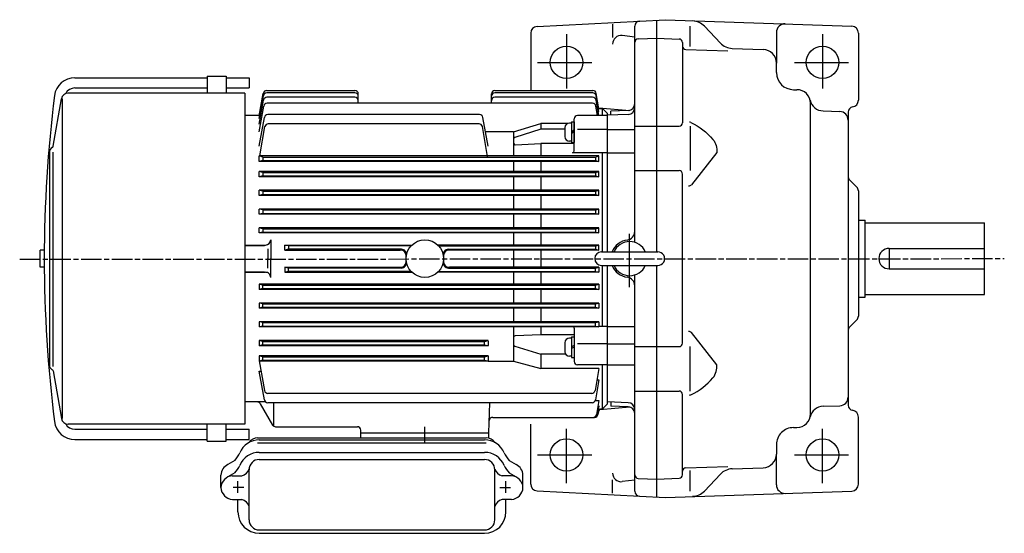
# Model space of a CAD drawing. Extents: x 130 to 1192, y 352 to 1024.
import ezdxf

# ---------------------------------------------------------------- set-up
doc = ezdxf.new("R2010")
doc.units = 0
doc.linetypes.add('AM_ISO08W050', pattern=[18, 12, -1.5, 3, -1.5])
doc.linetypes.add('CENTER', pattern=[50.79999999999998, 31.75, -6.349999999999998, 6.349999999999998, -6.349999999999998])
doc.layers.get('0').update_dxf_attribs({"linetype": 'CONTINUOUS'})

msp = doc.modelspace()

# ---------------------------------------------------------------- linework, layer by layer
at = {"color": 0, "linetype": 'CONTINUOUS'}
for p, q in [((433.6595915317448, 1020.248284553546), (508.8689415317444, 1024.189874553546)), ((477.8690115317443, 1021.585074553546), (477.8690115317443, 1013.736324553546)), ((503.8690115317445, 888.1898145535457), (503.8690115317445, 1023.927854553546)), ((508.8690715317446, 1024.189874553546), (618.0086515317444, 1020.378654553546)), ((429.8690115317445, 1016.253784553546), (429.8690115317445, 982.689874553546)), ((490.8689415317444, 893.7293045535461), (490.8689415317444, 1020.399654553546)), ((523.3690115317441, 1008.469724553546), (523.3690115317441, 1020.423214553546)), ((531.6854715317448, 1020.353264553546), (541.0525415317447, 1010.476554553546)), ((573.8690115317445, 1016.742364553545), (573.8690115317445, 998.7337045535465)), ((621.8690115317444, 1016.381104553546), (621.8690115317444, 976.9986545535465)), ((490.8689415317444, 1013.936824553546), (483.4904715317446, 1014.861084553546)), ((492.7992415317444, 1012.933654553546), (503.8690115317445, 1013.320244553546)), ((503.8690115317445, 1013.320244553546), (516.9388915317445, 1012.863824553546)), ((518.8690115317441, 1010.865044553546), (518.8690115317441, 963.755674553546)), ((520.7992415317448, 1006.749324553546), (545.4022715317446, 1005.890134553546)), ((547.9594015317448, 1007.364014553546), (566.1482415317445, 1006.728814553546)), ((573.8690115317445, 993.1898745535457), (573.8690115317445, 998.7337045535465)), ((583.8690115317445, 983.1898745535459), (585.8690115317441, 983.1898745535459)), ((593.8690115317441, 793.189874553546), (593.8690115317441, 975.1898745535459)), ((469.7476748152443, 972.612573062134), (488.0583415317444, 971.0105545535462)), ((487.0085915317445, 970.973874553546), (476.8690715317448, 970.6198045535461)), ((476.8690715317448, 968.259704553546), (476.8690715317448, 970.619864553546)), ((601.1940815317442, 970.7315645535461), (611.0435715317446, 970.387634553546)), ((615.8690115317445, 970.0704945535462), (615.8690115317445, 798.3093245535457)), ((487.0085315317451, 968.613824553546), (474.8690115317445, 968.1898745535457)), ((474.8690115317445, 888.1898145535457), (474.8690115317445, 968.1898745535457)), ((474.8690115317445, 959.929518553546), (490.8689415317444, 959.929518553546)), ((490.8689415317444, 961.7556745535459), (516.8690115317445, 961.7556745535459)), ((523.3690115317441, 961.7556745535459), (523.3690115317441, 935.7543945535461)), ((474.8690115317445, 946.2558365535461), (490.8689415317444, 946.2558365535461)), ((490.8689415317444, 935.7543945535461), (516.8690115317445, 935.7543945535461)), ((518.8690115317441, 834.625364553546), (518.8690115317441, 933.7543945535459)), ((616.7477915317443, 930.3112145535459), (620.9904715317447, 926.068534553546)), ((621.8690115317444, 923.947264553546), (621.8690115317444, 850.4324945535463)), ((621.8690715317448, 906.6898745535464), (625.8690115317445, 906.6898745535464)), ((625.8690115317445, 861.6898745535456), (625.8690115317445, 906.6898745535464)), ((625.8690115317445, 905.1898745535456), (695.8690115317445, 905.1898745535456)), ((695.8690115317445, 863.189874553546), (695.8690115317445, 905.1898745535456)), ((639.8690115317441, 890.1898745535461), (639.8690115317441, 878.189874553546)), ((639.8690115317441, 890.1898745535461), (695.8690115317445, 890.1898745535461)), ((471.3690715317446, 888.1898145535457), (504.3690715317445, 888.1898145535457)), ((471.3690715317446, 880.189874553546), (504.3690715317445, 880.189874553546)), ((474.8690115317445, 800.1898745535456), (474.8690115317445, 880.189874553546)), ((503.8690115317445, 744.4519045535455), (503.8690115317445, 880.189874553546)), ((639.8690115317441, 878.189874553546), (695.8690115317445, 878.189874553546)), ((490.8689415317444, 747.9800945535457), (490.8689415317444, 874.6504445535462)), ((621.8690715317448, 861.6898745535456), (625.8690115317445, 861.6898745535456)), ((625.8690115317445, 863.189874553546), (695.8690115317445, 863.189874553546)), ((616.7477915317443, 844.0685345535461), (620.9904715317447, 848.311214553546)), ((474.8690115317445, 844.4671685535459), (490.8689415317444, 844.4671685535459)), ((474.8690115317445, 834.2878765535456), (490.8689415317444, 834.2878765535456)), ((490.8689415317444, 832.6253645535459), (516.8690115317445, 832.6253645535459)), ((523.3690115317441, 806.624084553546), (523.3690115317441, 832.6253645535459)), ((474.8690115317445, 821.980237553546), (490.8689415317444, 821.980237553546)), ((490.8689415317444, 806.624084553546), (516.8690115317445, 806.624084553546)), ((518.8690115317441, 757.5147045535462), (518.8690115317441, 804.6240845535457)), ((470.393684628671, 795.8236976746146), (488.0584615317443, 797.3691945535463)), ((487.0085315317451, 799.7659845535459), (474.8690715317446, 800.1899345535459)), ((476.8690715317448, 800.1199945535463), (476.8690715317448, 797.759884553546)), ((487.0085915317445, 797.4058845535457), (476.8691315317446, 797.7599445535457)), ((601.194021531745, 797.648184553546), (611.0434415317445, 797.9921245535463)), ((621.8690115317444, 751.9986545535463), (621.8690115317444, 791.381104553546)), ((429.8690115317445, 752.125974553546), (429.8690115317445, 787.189874553546)), ((583.8690115317445, 785.189874553546), (585.8690115317441, 785.189874553546)), ((573.8690115317445, 775.1898745535457), (573.8690115317445, 769.6460545535456)), ((573.8690115317445, 751.637384553546), (573.8690115317445, 769.6460545535456)), ((520.7992415317448, 761.6304245535457), (545.4022115317448, 762.4896245535462)), ((547.9593415317443, 761.015744553546), (566.1481815317443, 761.6509345535457)), ((523.3690115317441, 747.952754553546), (523.3690115317441, 759.9851045535459)), ((531.6854115317446, 748.0264845535463), (541.0526015317445, 757.903254553546)), ((477.8690115317443, 746.7946745535463), (477.8690115317443, 754.6434245535461)), ((490.8690115317445, 754.4429245535463), (483.4904715317446, 753.518674553546)), ((492.7992415317444, 755.4461045535463), (503.8690715317446, 755.0595045535457)), ((503.8689415317444, 755.0595045535457), (516.9388315317447, 755.515924553546)), ((433.6596515317445, 748.131464553546), (508.8690115317445, 744.1898745535462)), ((508.8689415317444, 744.1898745535462), (618.0085315317446, 748.0011545535456))]:
    msp.add_line(p, q, dxfattribs=at)
at = {"color": 0, "linetype": 'CENTER'}
for p, q in [((450.8690115317445, 1015.689874553546), (450.8690115317445, 982.689874553546)), ((600.8690115317445, 1015.689874553546), (600.8690115317445, 982.689874553546)), ((433.8690115317445, 999.1898745535459), (467.3690115317445, 999.1898745535459)), ((584.3690115317444, 999.1898745535459), (617.8690115317444, 999.1898745535459)), ((487.8690715317445, 867.4815045535464), (487.8690715317445, 898.7947945535456)), ((450.8690115317445, 752.6898745535462), (450.8690115317445, 785.689874553546)), ((600.8690115317445, 752.6898745535462), (600.8690115317445, 785.689874553546)), ((433.8690115317445, 769.1898745535462), (467.3690115317445, 769.1898745535462)), ((584.3690115317444, 769.1898745535462), (617.8690115317444, 769.1898745535462))]:
    msp.add_line(p, q, dxfattribs=at)
for p, q in [((162.7690415317442, 990.189874553546), (240.3690115317445, 990.189874553546)), ((240.3690115317445, 991.1898745535459), (240.3690115317445, 981.1898745535456)), ((240.3690115317445, 991.1898745535459), (251.3690115317445, 991.1898745535459)), ((251.3690115317445, 991.1898745535459), (251.3690115317445, 981.1898745535456)), ((251.3690115317445, 990.189874553546), (264.8690115317445, 990.189874553546)), ((264.8690115317445, 990.189874553546), (264.8690115317445, 984.1898745535459)), ((262.3690115317445, 981.1898745535456), (158.8690115317445, 981.1898745535456)), ((162.7690415317442, 984.1898745535459), (240.3690115317445, 984.1898745535459)), ((251.3690115317445, 984.1898745535459), (264.8690115317445, 984.1898745535459)), ((262.3690115317445, 981.189848553546), (262.3690115317445, 787.1898745535457)), ((270.8690115317445, 967.8996205535456), (273.1855165317443, 981.0371705535459)), ((275.1551315317442, 982.689874553546), (326.8690115317445, 982.689874553546)), ((326.8690115317445, 981.2906585535457), (275.2009495317448, 981.2906585535457)), ((408.8690115317445, 982.689874553546), (466.2925755317441, 982.689874553546)), ((466.2638265317446, 981.2906585535457), (408.8690115317445, 981.2906585535457)), ((469.8690115317445, 971.9244385535459), (468.2621905317446, 981.0371705535459)), ((150.0189815317444, 950.009814553546), (154.9289515317446, 977.8798145535459)), ((155.5190415317442, 790.5898345535456), (155.5190415317442, 977.8798145535459)), ((270.8690115317445, 966.2405595535457), (273.2313335317444, 979.6379545535456)), ((270.8690115317445, 963.019768553546), (273.3493065317448, 977.086218553546)), ((326.8690115317445, 978.7389215535457), (275.3189215317443, 978.7389215535457)), ((466.1118915317443, 975.1981225535459), (275.4804305317443, 975.1981225535459)), ((328.8690115317445, 975.1981225535459), (328.8690115317445, 980.6898745535461)), ((406.8690115317441, 975.1981225535459), (406.8690115317441, 980.6898745535461)), ((466.1779085317443, 978.7389215535457), (408.8690115317445, 978.7389215535457)), ((469.7402315317445, 968.0535235535456), (468.1475235317441, 977.086218553546)), ((469.8690115317445, 970.362181553546), (468.2334425317444, 979.6379545535456)), ((270.8690115317445, 958.5630085535457), (273.5108145317445, 973.5454185535459)), ((469.0498765317447, 968.0535235535456), (468.0815075317446, 973.5454185535459)), ((469.3331525317443, 970.362181553546), (469.8690115317445, 970.362181553546)), ((469.5935435317446, 971.9244385535459), (469.8690115317445, 971.9244385535459)), ((469.8222075317444, 972.1898745535456), (471.8690115317444, 972.1898745535456)), ((471.8690115317444, 968.0535235535456), (471.8690115317444, 972.1898745535456)), ((474.8690145317445, 969.1898745535461), (471.8690145317445, 972.1898745535456)), ((262.3690115317445, 968.1898745535461), (270.8690115317445, 968.1898745535461)), ((270.8690115317445, 950.0712965535457), (273.8430405317445, 966.9378505535457)), ((399.9253675317445, 968.5905545535456), (275.8126555317444, 968.5905545535456)), ((404.8690115317445, 950.0712965535457), (401.8949825317445, 966.9378505535457)), ((455.3690115317444, 947.255836553546), (455.3690115317444, 966.053523553546)), ((474.8690115317445, 968.0535235535456), (457.3690115317445, 968.0535235535456)), ((474.8690115317445, 888.1898145535457), (474.8690115317445, 969.1898745535461)), ((271.1460055317443, 944.367142553546), (274.1733035317443, 961.5358075535459)), ((399.5951035317444, 963.1885105535459), (276.1429195317445, 963.1885105535459)), ((404.6479605317442, 944.0498745535457), (401.5647195317447, 961.5358075535459)), ((419.8690115317445, 958.5630085535457), (403.3716935317447, 958.5630085535457)), ((419.8690115317445, 958.5630085535457), (435.8690115317441, 963.4079765535457)), ((419.8690115317445, 958.5630085535457), (419.8690115317445, 944.367142553546)), ((435.8690115317441, 960.0426615535459), (420.5685525317443, 955.222795553546)), ((451.6557885317443, 963.4079765535457), (435.8690115317441, 963.4079765535457)), ((435.8690115317441, 963.4079765535457), (435.8690115317441, 960.0426615535459)), ((449.9690175317446, 960.0426615535459), (435.8690115317441, 960.0426615535459)), ((474.8690115317445, 959.9295185535456), (457.3690115317445, 959.9295185535456)), ((147.8690115317445, 946.6298145535459), (147.8690115317445, 821.7397945535457)), ((149.8690115317445, 946.6298145535459), (149.8690115317445, 821.0498545535456)), ((420.9175665317443, 950.9191145535456), (435.8690115317441, 951.645934553546)), ((455.3690115317444, 951.645934553546), (435.8690115317441, 951.645934553546)), ((435.8690115317441, 951.645934553546), (435.8690115317441, 944.367142553546)), ((474.8690115317445, 946.2558365535461), (454.3690115317445, 946.2558365535461)), ((471.8690115317444, 888.1898145535457), (471.8690115317444, 946.2558365535461)), ((469.8690115317445, 944.367142553546), (270.8690115317445, 944.367142553546)), ((272.9479325317448, 943.6898745535456), (270.8690115317445, 944.367142553546)), ((270.8690115317445, 941.1228325535459), (270.8690115317445, 944.367142553546)), ((272.9479325317448, 941.6898745535457), (270.8690115317445, 941.1228325535459)), ((469.8690115317445, 941.1228325535459), (270.8690115317445, 941.1228325535459)), ((272.9479325317448, 943.6898745535456), (467.7900905317446, 943.6898745535456)), ((272.9479325317448, 943.6898745535456), (272.9479325317448, 941.6898745535457)), ((272.9479325317448, 941.6898745535457), (467.7900905317446, 941.6898745535457)), ((419.8690115317445, 941.1228325535459), (419.8690115317445, 935.295269553546)), ((435.8690115317441, 941.1228325535459), (435.8690115317441, 935.295269553546)), ((467.7900905317446, 943.6898745535456), (469.8690115317445, 944.367142553546)), ((467.7900905317446, 943.6898745535456), (467.7900905317446, 941.6898745535457)), ((467.7900905317446, 941.6898745535457), (469.8690115317445, 941.1228325535459)), ((469.8690115317445, 941.1228325535459), (469.8690115317445, 944.367142553546)), ((469.8690115317445, 935.295269553546), (270.8690115317445, 935.295269553546)), ((272.9479325317448, 934.6898745535456), (270.8690115317445, 935.295269553546)), ((270.8690115317445, 932.1643565535456), (270.8690115317445, 935.295269553546)), ((272.9479325317448, 934.6898745535456), (467.7900905317446, 934.6898745535456)), ((272.9479325317448, 934.6898745535456), (272.9479325317448, 932.689874553546)), ((467.7900905317446, 934.6898745535456), (469.8690115317445, 935.295269553546)), ((467.7900905317446, 934.6898745535456), (467.7900905317446, 932.689874553546)), ((469.8690115317445, 932.1643565535456), (469.8690115317445, 935.295269553546)), ((272.9479325317448, 932.689874553546), (270.8690115317445, 932.1643565535456)), ((469.8690115317445, 932.1643565535456), (270.8690115317445, 932.1643565535456)), ((272.9479325317448, 932.689874553546), (467.7900905317446, 932.689874553546)), ((419.8690115317445, 932.1643565535456), (419.8690115317445, 924.2401835535456)), ((435.8690115317441, 932.1643565535456), (435.8690115317441, 924.2401835535456)), ((467.7900905317446, 932.689874553546), (469.8690115317445, 932.1643565535456)), ((469.8690115317445, 924.2401835535456), (270.8690115317445, 924.2401835535456)), ((272.9479325317448, 923.689874553546), (270.8690115317445, 924.2401835535456)), ((270.8690115317445, 921.194477553546), (270.8690115317445, 924.2401835535456)), ((272.9479325317448, 923.689874553546), (467.7900905317446, 923.689874553546)), ((272.9479325317448, 923.689874553546), (272.9479325317448, 921.6898745535459)), ((467.7900905317446, 923.689874553546), (469.8690115317445, 924.2401835535456)), ((467.7900905317446, 923.689874553546), (467.7900905317446, 921.6898745535459)), ((469.8690115317445, 921.194477553546), (469.8690115317445, 924.2401835535456)), ((272.9479325317448, 921.6898745535459), (270.8690115317445, 921.194477553546)), ((469.8690115317445, 921.194477553546), (270.8690115317445, 921.194477553546)), ((272.9479325317448, 921.6898745535459), (467.7900905317446, 921.6898745535459)), ((419.8690115317445, 921.194477553546), (419.8690115317445, 913.2043095535458)), ((435.8690115317441, 921.194477553546), (435.8690115317441, 913.2043095535458)), ((467.7900905317446, 921.6898745535459), (469.8690115317445, 921.194477553546)), ((469.8690115317445, 913.2043095535458), (270.8690115317445, 913.2043095535458)), ((272.9479325317448, 912.6898745535459), (270.8690115317445, 913.2043095535458)), ((270.8690115317445, 910.2116825535459), (270.8690115317445, 913.2043095535458)), ((272.9479325317448, 912.6898745535459), (467.7900905317446, 912.6898745535459)), ((272.9479325317448, 912.6898745535459), (272.9479325317448, 910.6898745535456)), ((467.7900905317446, 912.6898745535459), (469.8690115317445, 913.2043095535458)), ((467.7900905317446, 912.6898745535459), (467.7900905317446, 910.6898745535456)), ((469.8690115317445, 910.2116825535459), (469.8690115317445, 913.2043095535458)), ((272.9479325317448, 910.6898745535456), (270.8690115317445, 910.2116825535459)), ((469.8690115317445, 910.2116825535459), (270.8690115317445, 910.2116825535459)), ((272.9479325317448, 910.6898745535456), (467.7900905317446, 910.6898745535456)), ((419.8690115317445, 910.2116825535459), (419.8690115317445, 902.180981553546)), ((435.8690115317441, 910.2116825535459), (435.8690115317441, 902.180981553546)), ((467.7900905317446, 910.6898745535456), (469.8690115317445, 910.2116825535459)), ((469.8690115317445, 902.180981553546), (270.8690115317445, 902.180981553546)), ((272.9479325317448, 901.6898745535456), (270.8690115317445, 902.180981553546)), ((270.8690115317445, 899.2195025535457), (270.8690115317445, 902.180981553546)), ((272.9479325317448, 901.6898745535456), (467.7900905317446, 901.6898745535456)), ((272.9479325317448, 901.6898745535456), (272.9479325317448, 899.6898745535457)), ((467.7900905317446, 901.6898745535456), (469.8690115317445, 902.180981553546)), ((467.7900905317446, 901.6898745535456), (467.7900905317446, 899.6898745535457)), ((469.8690115317445, 899.2195025535457), (469.8690115317445, 902.180981553546)), ((272.9479325317448, 899.6898745535457), (270.8690115317445, 899.2195025535457)), ((469.8690115317445, 899.2195025535457), (270.8690115317445, 899.2195025535457)), ((272.9479325317448, 899.6898745535457), (467.7900905317446, 899.6898745535457)), ((277.5490115317443, 895.1677235535456), (277.5490115317443, 884.1898785535457)), ((419.8690115317445, 899.2195025535457), (419.8690115317445, 892.1677185535456)), ((435.8690115317441, 899.2195025535457), (435.8690115317441, 892.1677185535456)), ((467.7900905317446, 899.6898745535457), (469.8690115317445, 899.2195025535457)), ((142.4790015317444, 879.1898745535457), (142.4790015317444, 889.1898745535456)), ((144.8890315317444, 889.1898745535456), (142.4790015317444, 889.1898745535456)), ((262.3690115317445, 892.167723553546), (274.5490115317443, 892.167723553546)), ((262.3690115317445, 891.833645553546), (273.8690115317445, 891.833645553546)), ((275.8690115317445, 889.8336455535456), (275.8690115317445, 884.1898785535457)), ((287.9479325317447, 891.6898745535457), (285.8690115317445, 892.1677185535456)), ((285.8690115317445, 889.220026553546), (285.8690115317445, 892.1677185535456)), ((285.8690115317445, 892.1677185535456), (360.2957685317447, 892.1677185535456)), ((287.9479325317447, 889.6898745535457), (285.8690115317445, 889.220026553546)), ((285.8690115317445, 889.220026553546), (353.4833645317444, 889.220026553546)), ((287.9479325317447, 891.6898745535457), (287.9479325317447, 889.6898745535457)), ((359.8222735317445, 891.6898745535457), (287.9479325317447, 891.6898745535457)), ((354.0940345317445, 889.6898745535457), (287.9479325317447, 889.6898745535457)), ((469.8690115317445, 892.1677185535456), (375.4422545317443, 892.1677185535456)), ((375.9157495317446, 891.6898745535457), (467.7900905317446, 891.6898745535457)), ((381.6439885317445, 889.6898745535457), (467.7900905317446, 889.6898745535457)), ((469.8690115317445, 889.220026553546), (382.2546585317446, 889.220026553546)), ((419.8690115317445, 889.349874553546), (419.8690115317445, 879.1597225535456)), ((435.8690115317441, 889.349874553546), (435.8690115317441, 879.1597225535456)), ((467.7900905317446, 891.6898745535457), (469.8690115317445, 892.1677185535456)), ((467.7900905317446, 891.6898745535457), (467.7900905317446, 889.6898745535457)), ((467.7900905317446, 889.6898745535457), (469.8690115317445, 889.220026553546)), ((469.8690115317445, 889.220026553546), (469.8690115317445, 892.1677185535456)), ((275.8690115317445, 878.5461105535459), (275.8690115317445, 884.1898785535457)), ((277.5490115317443, 873.212032553546), (277.5490115317443, 884.1898785535457)), ((144.8890315317444, 879.1898745535457), (142.4790015317444, 879.1898745535457)), ((285.8690115317445, 879.1597225535456), (353.4833645317444, 879.1597225535456)), ((285.8690115317445, 879.1597225535456), (285.8690115317445, 876.2120305535457)), ((287.9479325317447, 878.6898745535456), (285.8690115317445, 879.1597225535456)), ((354.0940345317445, 878.6898745535456), (287.9479325317447, 878.6898745535456)), ((287.9479325317447, 876.6898745535456), (287.9479325317447, 878.6898745535456)), ((381.6439885317445, 878.6898745535456), (467.7900905317446, 878.6898745535456)), ((469.8690115317445, 879.1597225535456), (382.2546585317446, 879.1597225535456)), ((467.7900905317446, 878.6898745535456), (469.8690115317445, 879.1597225535456)), ((467.7900905317446, 876.6898745535456), (467.7900905317446, 878.6898745535456)), ((469.8690115317445, 879.1597225535456), (469.8690115317445, 876.2120305535457)), ((471.8690115317444, 844.4671685535459), (471.8690115317444, 880.1898745535462)), ((474.8690115317445, 799.1898745535457), (474.8690115317445, 880.1898745535462)), ((262.3690115317445, 876.5461105535459), (273.8690115317445, 876.5461105535459)), ((262.3690115317445, 876.2120334438966), (274.5490115317443, 876.2120325535457)), ((287.9479325317447, 876.6898745535456), (285.8690115317445, 876.2120305535457)), ((285.8690115317445, 876.2120305535457), (360.2957685317447, 876.2120305535457)), ((359.8222735317445, 876.6898745535456), (287.9479325317447, 876.6898745535456)), ((469.8690115317445, 876.2120305535457), (375.4422545317443, 876.2120305535457)), ((375.9157495317446, 876.6898745535456), (467.7900905317446, 876.6898745535456)), ((419.8690115317445, 876.2120305535457), (419.8690115317445, 869.1602465535456)), ((435.8690115317441, 876.2120305535457), (435.8690115317441, 869.1602465535456)), ((467.7900905317446, 876.6898745535456), (469.8690115317445, 876.2120305535457)), ((469.8690115317445, 869.1602465535456), (270.8690115317445, 869.1602465535456)), ((270.8690115317445, 869.1602465535456), (270.8690115317445, 866.1987675535456)), ((272.9479325317448, 868.6898745535456), (270.8690115317445, 869.1602465535456)), ((272.9479325317448, 866.6898745535457), (270.8690115317445, 866.1987675535456)), ((469.8690115317445, 866.1987675535456), (270.8690115317445, 866.1987675535456)), ((272.9479325317448, 868.6898745535456), (467.7900905317446, 868.6898745535456)), ((272.9479325317448, 866.6898745535457), (272.9479325317448, 868.6898745535456)), ((272.9479325317448, 866.6898745535457), (467.7900905317446, 866.6898745535457)), ((419.8690115317445, 866.1987675535456), (419.8690115317445, 858.168066553546)), ((435.8690115317441, 866.1987675535456), (435.8690115317441, 858.168066553546)), ((467.7900905317446, 868.6898745535456), (469.8690115317445, 869.1602465535456)), ((467.7900905317446, 866.6898745535457), (467.7900905317446, 868.6898745535456)), ((467.7900905317446, 866.6898745535457), (469.8690115317445, 866.1987675535456)), ((469.8690115317445, 869.1602465535456), (469.8690115317445, 866.1987675535456)), ((469.8690115317445, 858.168066553546), (270.8690115317445, 858.168066553546)), ((270.8690115317445, 858.168066553546), (270.8690115317445, 855.1754395535459)), ((272.9479325317448, 857.6898745535457), (270.8690115317445, 858.168066553546)), ((272.9479325317448, 855.6898745535457), (270.8690115317445, 855.1754395535459)), ((469.8690115317445, 855.1754395535459), (270.8690115317445, 855.1754395535459)), ((272.9479325317448, 857.6898745535457), (467.7900905317446, 857.6898745535457)), ((272.9479325317448, 855.6898745535457), (272.9479325317448, 857.6898745535457)), ((272.9479325317448, 855.6898745535457), (467.7900905317446, 855.6898745535457)), ((419.8690115317445, 855.1754395535459), (419.8690115317445, 847.1852715535456)), ((435.8690115317441, 855.1754395535459), (435.8690115317441, 847.1852715535456)), ((467.7900905317446, 857.6898745535457), (469.8690115317445, 858.168066553546)), ((467.7900905317446, 855.6898745535457), (467.7900905317446, 857.6898745535457)), ((467.7900905317446, 855.6898745535457), (469.8690115317445, 855.1754395535459)), ((469.8690115317445, 858.168066553546), (469.8690115317445, 855.1754395535459)), ((469.8690115317445, 847.1852715535456), (270.8690115317445, 847.1852715535456)), ((270.8690115317445, 847.1852715535456), (270.8690115317445, 844.1395655535457)), ((272.9479325317448, 846.6898745535456), (270.8690115317445, 847.1852715535456)), ((272.9479325317448, 844.689874553546), (270.8690115317445, 844.1395655535457)), ((469.8690115317445, 844.1395655535457), (270.8690115317445, 844.1395655535457)), ((272.9479325317448, 846.6898745535456), (467.7900905317446, 846.6898745535456)), ((272.9479325317448, 844.689874553546), (272.9479325317448, 846.6898745535456)), ((272.9479325317448, 844.689874553546), (467.7900905317446, 844.689874553546)), ((419.8690115317445, 844.1395655535457), (419.8690115317445, 824.1395655535457)), ((435.8690115317441, 844.1395655535457), (435.8690115317441, 839.5814285535458)), ((455.3690115317444, 843.4671685535459), (455.3690115317444, 823.9802375535456)), ((467.7900905317446, 846.6898745535456), (469.8690115317445, 847.1852715535456)), ((467.7900905317446, 844.689874553546), (467.7900905317446, 846.6898745535456)), ((467.7900905317446, 844.689874553546), (469.8690115317445, 844.1395655535457)), ((469.8690115317445, 847.1852715535456), (469.8690115317445, 844.1395655535457)), ((474.8690115317445, 844.4671685535459), (469.8690115317445, 844.4671685535459)), ((435.8690115317441, 839.5814285535458), (420.8330705317441, 839.040677553546)), ((455.3690115317444, 839.5814285535458), (435.8690105317446, 839.5814285535458)), ((404.8690115317445, 836.1852715535459), (270.8690115317445, 836.1852715535459)), ((270.8690115317445, 836.1852715535459), (270.8690115317445, 833.1395655535457)), ((272.9479325317448, 835.6898745535456), (270.8690115317445, 836.1852715535459)), ((272.9479325317448, 833.6898745535457), (270.8690115317445, 833.1395655535457)), ((404.8690115317445, 833.1395655535457), (270.8690115317445, 833.1395655535457)), ((272.9479325317448, 835.6898745535456), (402.7900905317442, 835.6898745535456)), ((272.9479325317448, 833.6898745535457), (272.9479325317448, 835.6898745535456)), ((272.9479325317448, 833.6898745535457), (402.7900905317442, 833.6898745535457)), ((402.7900905317442, 835.6898745535456), (404.8690115317445, 836.1852715535459)), ((402.7900905317442, 833.6898745535457), (402.7900905317442, 835.6898745535456)), ((402.7900905317442, 833.6898745535457), (404.8690115317445, 833.1395655535457)), ((404.8690115317445, 836.0298745535457), (404.8690115317445, 833.3298745535456)), ((420.5744085317441, 832.884168553546), (435.8690115317441, 828.1690785535455)), ((474.8690115317445, 834.2878765535456), (457.3690115317445, 834.2878765535456)), ((404.8690115317445, 827.1852715535457), (270.8690115317445, 827.1852715535457)), ((270.8690115317445, 827.1852715535457), (270.8690115317445, 824.1395655535457)), ((272.9479325317448, 826.6898745535456), (270.8690115317445, 827.1852715535457)), ((272.9479325317448, 826.6898745535456), (402.7900905317442, 826.6898745535456)), ((272.9479325317448, 824.6898745535457), (272.9479325317448, 826.6898745535456)), ((402.7900905317442, 826.6898745535456), (404.8690115317445, 827.1852715535457)), ((402.7900905317442, 824.6898745535457), (402.7900905317442, 826.6898745535456)), ((404.8690115317445, 827.1852715535457), (404.8690115317445, 824.1395655535457)), ((450.4184065317445, 828.1690785535455), (435.8690105317446, 828.1690785535455)), ((435.8690115317441, 828.1690785535455), (435.8690115317441, 819.797640553546)), ((272.9479325317448, 824.6898745535457), (270.8690115317445, 824.1395655535457)), ((270.8690115317445, 824.3298745535456), (273.9522535317446, 806.8439415535458)), ((404.8690115317445, 824.1395655535457), (270.9025685317442, 824.1395655535457)), ((272.9479325317448, 824.6898745535457), (402.7900905317442, 824.6898745535457)), ((402.7900905317442, 824.6898745535457), (404.8690115317445, 824.1395655535457)), ((404.8690115317445, 824.1395655535457), (419.8690115317445, 824.1395655535457)), ((419.8690115317445, 824.1395655535457), (435.8690115317441, 819.797640553546)), ((469.8690115317445, 819.797640553546), (435.8690115317441, 819.797640553546)), ((474.8690115317445, 821.980237553546), (457.3690115317445, 821.980237553546)), ((469.8690115317445, 819.797640553546), (467.5849245317444, 806.8439415535458)), ((471.8690115317444, 796.1898745535457), (471.8690115317444, 821.810260553546)), ((150.0189815317444, 818.3598545535456), (154.9290115317444, 790.4898545535457)), ((273.8430405317445, 801.4418985535456), (270.8690115317445, 818.3084525535459)), ((270.8690115317445, 818.3084525535459), (271.9307505317443, 818.3084525535459)), ((469.8690115317445, 813.1434585535457), (467.8057105317441, 801.4418985535456)), ((468.6956995317445, 813.1434585535457), (469.8690115317445, 813.1434585535457)), ((465.6153095317445, 805.1912385535459), (275.9218685317446, 805.1912385535459)), ((274.6117495317444, 800.1898745535456), (262.3690115317445, 800.1898745535456)), ((271.4463615317445, 799.1898745535457), (278.6632405317446, 786.6898745535457)), ((465.8360955317441, 799.7891945535457), (275.8126555317444, 799.7891945535457)), ((279.3952905317446, 785.9578235535457), (279.3952905317446, 799.7891945535457)), ((405.3690115317444, 782.1898745535457), (405.9850405317441, 799.7891945535457)), ((467.6896165317443, 801.0378885535457), (469.8690115317445, 801.0378885535457)), ((469.8690115317445, 801.0378885535457), (468.4239575317446, 792.842578553546)), ((469.8690115317445, 797.9881305535457), (468.9617115317446, 792.842578553546)), ((471.5472105317443, 796.1900255535456), (471.8690115317444, 796.1900255535456)), ((474.8690115317445, 799.1898745535457), (471.8690115317444, 796.1898745535457)), ((407.6090115317441, 791.1898745535457), (467.3091775317443, 791.1898745535457)), ((469.5775955317444, 794.5371705535457), (469.2787925317443, 792.842578553546)), ((262.3690115317445, 787.1898745535457), (158.8690115317445, 787.1898745535457)), ((240.3690075317445, 777.1898305535456), (240.3690075317445, 787.1898305535457)), ((251.3690075317445, 777.1898305535456), (251.3690075317445, 787.1898305535457)), ((280.3952905317446, 785.6898745535456), (328.3139825317444, 785.6898745535456)), ((367.8690115317445, 776.533909553546), (367.8690115317445, 785.7156255535457)), ((162.7690375317447, 784.1898335535456), (240.3690075317445, 784.1898305535456)), ((251.3690075317445, 784.1898305535456), (264.8690075317445, 784.1898305535456)), ((264.8690075317445, 778.1898305535457), (264.8690075317445, 784.1898305535456)), ((269.8690115317445, 779.1898745535457), (403.8690115317445, 779.1898745535457)), ((330.3690115317445, 782.1898745535457), (330.3126995317443, 783.761489553546)), ((330.3690115317445, 779.1898745535457), (330.3690115317445, 782.1898745535457)), ((330.3690115317445, 782.1898745535457), (405.3690115317444, 782.1898745535457)), ((405.3690115317444, 778.9988345535459), (405.3690115317444, 782.1898745535457)), ((162.7690375317447, 778.1898335535457), (240.3690075317445, 778.1898305535457)), ((240.3690075317445, 777.1898305535456), (251.3690075317445, 777.1898305535456)), ((251.3690075317445, 778.1898305535457), (264.8690075317445, 778.1898305535457)), ((269.8690115317445, 776.1898745535456), (403.8690115317445, 776.1898745535456)), ((270.8690115317445, 777.977844553546), (402.8690115317443, 777.977844553546)), ((270.8690115317445, 770.6508145535457), (402.8690115317443, 770.6508145535457)), ((256.4599515317445, 765.9518445535456), (252.4069715317446, 763.5728145535456)), ((270.8690115317445, 766.4797945535457), (402.8690115317443, 766.4797945535457)), ((417.2779415317445, 765.9519045535459), (421.3309815317447, 763.5728745535457)), ((248.3690115317445, 750.0488845535457), (248.3690115317445, 757.3308645535457)), ((256.4599515317445, 758.6248745535457), (252.4070315317445, 756.2448745535456)), ((255.0589515317447, 756.9988945535457), (260.5929415317446, 757.0019545535457)), ((264.8690115317445, 731.1898765535456), (264.8690115317445, 760.4797945535457)), ((408.8690115317445, 731.1898695535457), (408.8690115317445, 760.4797945535457)), ((418.6779015317446, 756.998834553546), (413.1449515317441, 757.0018845535456)), ((417.2780015317441, 758.6248145535455), (421.3309815317447, 756.2448045535457)), ((425.3690115317445, 750.0488845535457), (425.3690115317445, 757.3308645535457)), ((261.8670515317444, 750.0258145535457), (255.6090015317445, 750.0258145535457)), ((258.3690115317445, 746.8768845535459), (258.3690115317445, 753.7398045535456)), ((411.8699815317445, 750.0258145535457), (418.1280415317446, 750.0258145535457)), ((415.3690115317443, 746.8768845535459), (415.3690115317443, 753.7398045535456)), ((255.0930015317444, 743.0508345535457), (260.5930015317444, 743.0508345535457)), ((258.3690115317445, 735.7484485535457), (258.3690115317445, 743.0508345535457)), ((418.6450115317443, 743.0508345535457), (413.1450115317443, 743.0508345535457)), ((415.3690115317443, 735.7484485535457), (415.3690115317443, 743.0508345535457)), ((270.8690115317445, 725.1898745535457), (402.8690115317443, 725.1898745535457)), ((270.8690115317445, 723.2484485535457), (402.8690115317443, 723.2484485535457))]:
    msp.add_line(p, q)
at = {"linetype": 'CONTINUOUS'}
for p, q in [((453.8690115317445, 963.5731345535459), (452.5688105317445, 963.5731345535459)), ((453.8690115317445, 964.4231345535459), (455.3690115317444, 964.4231345535459)), ((453.8690115317445, 964.4231345535459), (453.8690115317445, 952.2231345535457)), ((455.3690115317444, 964.4231345535459), (455.3690115317444, 952.2231345535457)), ((449.9690175317446, 960.9731285535458), (449.9690175317446, 955.6731405535456)), ((455.3690115317444, 959.3891595535456), (453.8690115317445, 958.523134553546)), ((455.3690115317444, 958.3891595535456), (453.8690115317445, 957.5231345535456)), ((453.8690115317445, 953.0731345535459), (452.5688105317445, 953.0731345535459)), ((453.8690115317445, 952.2231345535457), (455.3690115317444, 952.2231345535457)), ((453.8690115317445, 837.5312075535456), (452.5688105317445, 837.5312075535456)), ((453.8690115317445, 838.3812075535459), (455.3690115317444, 838.3812075535459)), ((453.8690115317445, 838.3812075535459), (453.8690115317445, 826.1812075535457)), ((455.3690115317444, 838.3812075535459), (455.3690115317444, 826.1812075535457)), ((449.9690175317446, 834.9312015535456), (449.9690175317446, 829.6312135535456)), ((455.3690115317444, 833.347232553546), (453.8690115317445, 832.4812075535456)), ((455.3690115317444, 832.3472325535457), (453.8690115317445, 831.4812075535456)), ((453.8690115317445, 827.0312075535459), (452.5688105317445, 827.0312075535459)), ((453.8690115317445, 826.1812075535457), (455.3690115317444, 826.1812075535457))]:
    msp.add_line(p, q, dxfattribs=at)
at = {"color": 0}
for p, q in [((474.8690115317445, 888.1898145535457), (474.8690115317445, 969.1898745535461)), ((474.8690115317445, 799.1898745535457), (474.8690115317445, 880.1898745535456))]:
    msp.add_line(p, q, dxfattribs=at)
at = {"linetype": 'AM_ISO08W050'}
msp.add_line((130.4762006633091, 883.8398345535459), (707.3829815317442, 884.1898745535457), dxfattribs=at)
at = {"color": 0, "linetype": 'CONTINUOUS'}
for points in [[(523.7987015317449, 963.9213645535461, -0.110757), (536.6796515317446, 954.013624553546, -0.2037583), (538.9373715317441, 946.348154553546), (524.1675715317446, 927.433034553546, -1)], [(523.7987015317449, 804.4583845535456, 0.110757), (536.6796515317446, 814.366124553546, 0.2037583), (538.9373715317441, 822.031594553546), (524.1675715317446, 840.9467145535461, -1)]]:
    msp.add_lwpolyline(points, format="xyb", dxfattribs=at)
for centre in [(450.8690115317445, 999.1898745535459), (600.8690115317445, 999.1898745535459), (450.8690115317445, 769.1898745535462), (600.8690115317445, 769.1898745535462)]:
    msp.add_circle(centre, 9.5, dxfattribs=at)
msp.add_circle((367.8690115317445, 884.1898745535457), 11)
for centre, radius, start, end in [((493.8689415317443, 1020.399654553546), 3, 92.99999899999521, 180.000010000001), ((524.4296715317445, 1013.471854553546), 10, 43.48296499999963, 87.99999999999625), ((578.8690115317445, 1016.742364553545), 5, 87.99999999999625, 180.000010000001), ((433.8690115317445, 1016.253784553546), 4, 92.99999899999521, 180.000010000001), ((617.8690115317444, 1016.381104553546), 4, 0, 87.99999999999625), ((482.8690115317445, 1009.899834553546), 5, 82.8601670000001, 180.000010000001), ((492.8690115317444, 1010.934874553546), 2, 91.99999799999405, 180.000010000001), ((516.8690115317445, 1010.865044553546), 2, 0, 87.99999999999625), ((548.3083415317446, 1017.357904553546), 10, 223.4829600000199, 267.9999999999962), ((520.8690115317445, 1008.748104553546), 2, 180.000010000001, 267.9999999999962), ((565.8690115317445, 998.7337045535465), 8, 0, 87.99999999999625), ((583.8690115317445, 993.1898745535457), 10, 180.000010000001, 270), ((585.8690115317441, 975.1898745535459), 8, 0, 90.00000299998466), ((601.4731915317446, 978.7266845535459), 8, 192.7707500000138, 267.9999999999962), ((617.8690115317444, 976.9986545535465), 4, 278.21321999999, 0), ((486.8689415317444, 974.971494553546), 4, 272.0000000000037, 0), ((486.8689415317444, 972.611384553546), 4, 272.0000000000037, 0), ((610.8690115317441, 965.3906245535459), 5, 0, 87.99999999999625), ((618.8690115317441, 970.0704945535462), 3, 98.213209000015, 180.000010000001), ((516.8690115317445, 963.755674553546), 2, 270, 0), ((522.8970815317444, 962.136104553546), 2, 63.19980899999357, 90.00000299998466), ((516.8690115317445, 933.7543945535459), 2, 0, 90.00000299998466), ((618.8690115317441, 932.432494553546), 3, 179.999989999999, 224.9999999999908), ((618.8690115317441, 932.432494553546), 3, 180.000010000001, 224.9999999999908), ((522.4186315317442, 929.8704845535461), 3, 270, 305.6516700000117), ((618.8690115317441, 923.947264553546), 3, 0, 45.00000099999457), ((618.8690115317441, 923.947264553546), 3, 0, 44.99999800002004), ((485.8689415317443, 900.0643845535456), 5, 277.181199999993, 0), ((487.8690715317445, 884.1898745535457), 11, 97.18119500001058, 158.6764799999984), ((487.8690715317445, 884.1898745535457), 10, 23.5780370000123, 156.4219599999864), ((639.8690115317441, 884.1898745535457), 6.000003799999999, 90.00000299998466, 270), ((471.3690715317446, 884.1898745535457), 3.9999962, 90.00000299998466, 270), ((504.3690715317445, 884.1898745535457), 3.9999962, 270, 90.00000299998466), ((487.8690715317445, 884.1898745535457), 11, 201.3237799999894, 262.8188000000069), ((487.8690715317445, 884.1898745535457), 10, 203.5782699999866, 336.4217199999868), ((485.8689415317443, 868.3153645535456), 5, 0, 82.81880299999594), ((618.8690115317441, 850.4324945535463), 3, 315.0000000000092, 0), ((618.8690115317441, 850.4324945535463), 3, 315.0000000000092, 0), ((618.8690115317441, 841.947264553546), 3, 135.0000000000092, 180.000010000001), ((618.8690115317441, 841.947264553546), 3, 135.0000000000092, 180.000010000001), ((522.4186315317442, 838.5092745535462), 3, 54.34832400001379, 90.00000299998466), ((516.8690115317445, 834.625364553546), 2, 270, 0), ((516.8690115317445, 804.6240845535457), 2, 0, 90.00000299998466), ((522.8970815317444, 806.2436445535463), 2, 270, 296.800200000003), ((610.8690115317441, 802.989134553546), 5, 272.0000000000037, 0), ((486.8689415317444, 795.7684245535464), 4, 0, 87.99999999999625), ((486.8689415317444, 793.4083245535456), 4, 0, 87.99999999999625), ((601.4731915317446, 789.6530745535457), 8, 91.99999799999405, 167.2292499999861), ((618.8690115317441, 798.3093245535457), 3, 180.000010000001, 261.7867800000099), ((585.8690115317441, 793.189874553546), 8, 270, 0), ((617.8690115317444, 791.381104553546), 4, 0, 81.78678900001306), ((583.8690115317445, 775.1898745535457), 10, 90.00000299998466, 180.000010000001), ((565.8690115317445, 769.6460545535456), 8, 272.0000000000037, 0), ((520.8690115317445, 759.631644553546), 2, 91.99999799999405, 180.000010000001), ((482.8690115317445, 758.4799145535457), 5, 180.000010000001, 277.1398299999936), ((492.8690115317444, 757.4449445535456), 2, 179.999989999999, 268.0000099999921), ((516.8690115317445, 757.5147045535462), 2, 272.0000000000037, 0), ((548.3083415317446, 751.0218445535461), 10, 91.99999799999405, 136.5170399999801), ((433.8690115317445, 752.125974553546), 4, 180.000010000001, 266.9999899999937), ((578.8690115317445, 751.637384553546), 5, 180.000010000001, 271.9999900000079), ((617.8690115317444, 751.9986545535463), 4, 272.0000000000037, 0), ((493.8689415317443, 747.9800945535457), 3, 180.000010000001, 266.9999899999937), ((524.4296715317445, 754.9078345535463), 10, 272.0000000000037, 316.5170399999801)]:
    msp.add_arc(centre, radius, start, end, dxfattribs=at)
for centre, radius, start, end in [((162.7705015317447, 978.1948145535459), 11.995034, 90.00716700000002, 172.8401600000048), ((158.8685315317448, 977.1904845535457), 3.999395999999998, 89.99327500001124, 170.0740599999982), ((162.7698915317446, 978.1931645535459), 5.996631999999999, 90.00847200001328, 152.954760000004), ((275.1551315317442, 980.6898745535461), 2, 90, 170.0000000000014), ((275.2009495317448, 979.2906585535457), 2, 90, 170.0000000000014), ((326.8690115317445, 980.6898745535461), 2, 0, 90), ((326.8690115317445, 979.2906585535457), 2, 0, 90), ((408.8690115317445, 980.6898745535461), 2, 90, 180), ((408.8690115317445, 979.2906585535457), 2, 90, 180), ((466.2638265317446, 979.2906585535457), 2, 9.999999999998607, 90), ((466.2925755317441, 980.6898745535461), 2, 9.999999999998607, 90), ((909.1559915317443, 884.1898745535457), 764.28699, 172.8219499999987, 187.1780400000005), ((275.3189215317443, 976.7389215535459), 2, 90, 170.0000000000014), ((275.4804305317443, 973.1981225535459), 2, 90, 170.0000000000014), ((326.8690115317445, 976.7389215535459), 2, 0, 90), ((408.8690115317445, 976.7389215535459), 2, 90, 180), ((466.1118915317443, 973.1981225535459), 2, 9.999999999998607, 90), ((466.1779085317443, 976.7389215535459), 2, 9.999999999998607, 90), ((275.8126555317444, 966.5905545535456), 2, 90, 170.0000000000014), ((399.9253675317445, 966.5905545535456), 2, 9.999999999998607, 90), ((457.3690115317445, 966.053523553546), 2, 90, 180), ((276.1429195317445, 961.188510553546), 2, 90, 170.0000000000014), ((399.5951035317444, 961.188510553546), 2, 9.999999999998607, 90), ((420.8690115317445, 954.2690005535457), 1, 107.4851790000144, 180), ((420.8690115317445, 951.917935553546), 1, 180, 270), ((150.8662115317443, 946.632624553546), 2.997211999999998, 117.1396599999948, 180.0533099999969), ((149.0296615317443, 950.1890145535456), 1.005431999999996, 297.8270600000073, 349.7352699999982), ((454.3690115317445, 947.255836553546), 1, 270, 0), ((274.5490115317443, 895.1677235535456), 3, 270, 0), ((353.4833645317444, 885.750026553546), 3.47, 353.8103509999995, 90), ((354.0940345317445, 886.6898745535456), 3, 349.7134390000057, 90), ((381.6439885317445, 886.6898745535456), 3, 90, 190.2865609999942), ((382.2546585317446, 885.750026553546), 3.47, 90, 186.1896490000004), ((353.4833645317444, 882.6297225535459), 3.47, 270, 6.189649000000537), ((382.2546585317446, 882.6297225535459), 3.47, 173.8103509999994, 270), ((354.0940345317445, 881.6898745535457), 3, 270, 10.28656099999424), ((381.6439885317445, 881.6898745535457), 3, 169.7134390000057, 270), ((274.5490115317443, 873.212032553546), 3, 359.9999979999972, 89.99999800001022), ((454.3690115317445, 843.4671685535459), 1, 0, 42.25232400000428), ((420.8690115317445, 838.0413235535456), 1, 92.05969099999056, 180), ((420.8690115317445, 833.839788553546), 1, 180, 252.8662750000021), ((150.8675515317445, 821.747854553546), 2.998533, 180.1533100000014, 242.8451299999892), ((457.3690115317445, 823.9802375535456), 2, 180, 270), ((149.0294115317442, 818.1929245535457), 1.003529, 9.573490999999606, 62.10181499998649), ((275.9218685317446, 807.1912385535456), 2, 189.9999999999986, 270), ((465.6153095317445, 807.1912385535456), 2, 270, 350.0000000000014), ((269.7143105317445, 798.1898745535456), 2, 29.99999999999165, 90), ((275.8126555317444, 801.789194553546), 2, 189.9999999999986, 270), ((465.8360955317441, 801.789194553546), 2, 270, 350.0000000000014), ((471.5472105317443, 794.1898745535456), 2, 90, 170.0000000000014), ((158.8684015317444, 791.1912145535457), 4.001405999999998, 190.0955300000001, 270.0078500000068), ((407.6116535317446, 789.1962175535456), 1.993659, 90.07593100000351, 178.1702539999986), ((466.4543415317443, 793.1898745535456), 2, 270, 350.0000000000014), ((466.9920965317445, 793.1898745535456), 2, 270, 350.0000000000014), ((467.3091775317443, 793.1898745535456), 2, 270, 350.0000000000014), ((162.7714815317444, 790.1859645535457), 11.996128, 187.1644400000015, 269.9882200000081), ((162.7707515317446, 790.1879145535457), 5.998048, 207.0535100000092, 269.9832400000024), ((280.3952905317446, 787.6898745535457), 2, 209.9999999999917, 270), ((328.3139825317444, 783.6898745535457), 2, 2.052064999998534, 90), ((269.8690115317445, 773.1898745535456), 6, 89.9999890000041, 147.5419799999867), ((403.8690115317445, 773.1898745535456), 6, 32.45849699999759, 89.9999890000041), ((270.8690115317445, 765.477844553546), 12.5, 89.9999890000041, 156.9299800000079), ((402.8690115317443, 765.477844553546), 12.5, 23.1145949999971, 89.9999890000041), ((245.5760415317445, 776.2738645535456), 15, 316.514949999991, 336.8849500000079), ((270.8690115317445, 758.1508145535457), 12.5, 89.9999890000041, 156.8849800000073), ((402.8690115317443, 758.1508145535457), 12.5, 23.1145949999971, 89.9999890000041), ((428.1610015317446, 776.2738645535456), 15, 203.1149699999892, 223.4849700000072), ((255.7020115317446, 757.0138545535456), 7.340289999999997, 116.6769799999991, 177.347979999996), ((245.5760415317445, 768.9468345535457), 15, 316.514949999991, 336.8849500000079), ((270.8690115317445, 760.4797945535457), 6, 89.9999890000041, 179.9999799999979), ((402.8690115317443, 760.4797945535457), 6, 0, 89.9999890000041), ((428.1610015317446, 768.9468345535457), 15, 203.1149699999892, 223.4849700000072), ((418.0350215317444, 757.0138545535456), 7.340289999999997, 2.651866000002875, 63.32309399999528), ((255.7020115317446, 749.6868245535456), 7.340289999999997, 94.761785000012, 177.347979999996), ((259.2750115317445, 762.6538645535456), 5.803939999999997, 283.1259700000093, 344.5399500000042), ((414.4630015317448, 762.6538645535456), 5.803939999999997, 195.4599800000006, 256.8739699999971), ((418.0350215317444, 749.6868245535456), 7.340289999999997, 2.651866000002875, 85.23818599998818), ((255.7020115317446, 750.3659045535456), 7.340289999999997, 182.6519800000006, 265.2379599999895), ((418.0350215317444, 750.3659045535456), 7.340289999999997, 274.7619600000119, 357.3479500000008), ((259.2750115317445, 737.3988645535456), 5.803939999999997, 15.45970100000383, 76.87378599999873), ((414.4630015317448, 737.3988645535456), 5.803939999999997, 103.1259899999878, 164.5399800000083), ((270.8690115317445, 735.7484485535457), 12.5, 179.9999799999979, 269.9999499999949), ((402.8690115317443, 735.7484485535457), 12.5, 269.9999599999959, 359.9999500000016), ((270.8690115317445, 731.1898745535456), 6, 179.9999799999979, 269.9999499999949), ((402.8690115317443, 731.1898745535456), 6, 269.9999599999959, 359.9999500000016)]:
    msp.add_arc(centre, radius, start, end)
at = {"linetype": 'CONTINUOUS'}
for centre, radius, start, end in [((452.5688105317445, 960.9731285535458), 2.600403, 90, 179.9999820000008), ((452.5688105317445, 955.6731405535456), 2.600399, 179.9999820000008, 269.9999780000082), ((452.5688105317445, 834.9312015535456), 2.600403, 90, 179.9999820000008), ((452.5688105317445, 829.6312135535456), 2.600399, 179.9999820000008, 269.9999780000082)]:
    msp.add_arc(centre, radius, start, end, dxfattribs=at)

doc.saveas('drawing.dxf')
